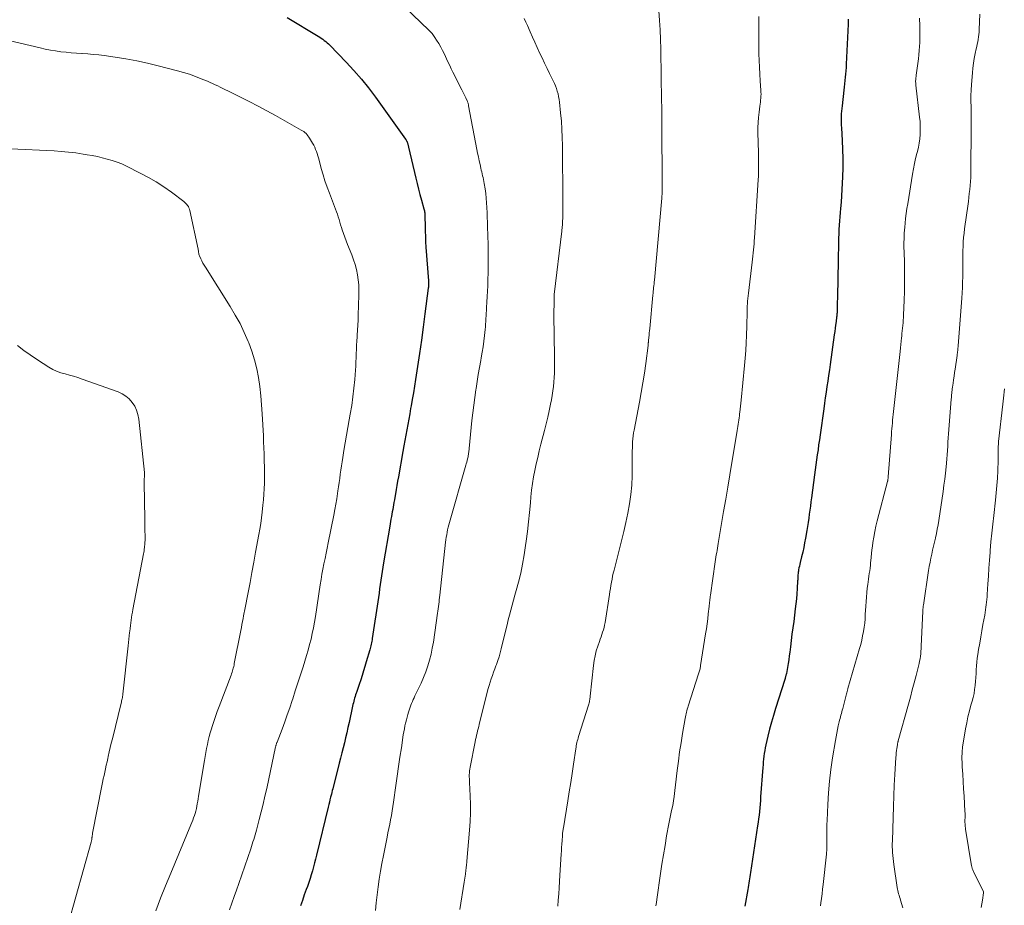
# Model space of a CAD drawing. Units: feet. Extents: x 1950000 to 1955029, y 505000 to 510001.
# Drawn here: x 1951990 to 1952161, y 505609 to 505762 of the extents above; entities that cross this region are included whole.
import ezdxf

# ---------------------------------------------------------------- set-up
doc = ezdxf.new("R2010")
doc.units = ezdxf.units.FT
doc.header["$LTSCALE"] = 100
doc.header["$MEASUREMENT"] = 0
doc.layers.add('CONTOUR INDEX', color=32, linetype='Continuous', lineweight=25)
doc.layers.add('CONTOUR INTERMEDIATE', color=40, linetype='Continuous', lineweight=15)

msp = doc.modelspace()

# ---------------------------------------------------------------- linework, layer by layer
at = {"layer": 'CONTOUR INDEX', "flags": 128}
for points, elevation in [([(1952036.57, 505762.41), (1952041.92, 505759.19), (1952042.2, 505759.02), (1952042.47, 505758.84), (1952042.73, 505758.66), (1952042.99, 505758.46), (1952043.25, 505758.26), (1952043.49, 505758.05), (1952043.73, 505757.83), (1952043.96, 505757.6), (1952046.79, 505754.68), (1952048.13, 505753.24), (1952049.42, 505751.76), (1952050.65, 505750.23), (1952051.83, 505748.66), (1952057.06, 505741.37), (1952057.1, 505741.31), (1952057.14, 505741.25), (1952057.18, 505741.19), (1952057.22, 505741.12), (1952057.25, 505741.06), (1952057.28, 505740.99), (1952057.31, 505740.92), (1952057.34, 505740.85), (1952057.34, 505740.84), (1952057.37, 505740.76), (1952057.4, 505740.68), (1952057.42, 505740.6), (1952057.45, 505740.52), (1952057.46, 505740.46), (1952057.49, 505740.34), (1952057.52, 505740.23), (1952057.55, 505740.12), (1952057.57, 505740.01), (1952058.81, 505734.64), (1952059.03, 505733.69), (1952059.27, 505732.74), (1952059.52, 505731.8), (1952059.78, 505730.86), (1952060.22, 505729.32), (1952060.26, 505729.15), (1952060.3, 505728.98), (1952060.33, 505728.81), (1952060.36, 505728.63), (1952060.38, 505728.46), (1952060.39, 505728.29), (1952060.4, 505728.11), (1952060.41, 505727.94), (1952060.42, 505726.43), (1952060.44, 505725.5), (1952060.47, 505724.57), (1952060.52, 505723.64), (1952060.58, 505722.71), (1952061, 505716.91), (1952061.01, 505716.77), (1952061.02, 505716.63), (1952061.02, 505716.49), (1952061.02, 505716.35), (1952061.02, 505716.29), (1952061.01, 505716.12), (1952061, 505715.95), (1952060.99, 505715.79), (1952060.97, 505715.62), (1952060.4, 505711.17), (1952060.1, 505708.89), (1952059.79, 505706.62), (1952059.46, 505704.35), (1952059.12, 505702.08), (1952058.77, 505699.82), (1952058.59, 505698.68), (1952058.4, 505697.54), (1952058.21, 505696.4), (1952058, 505695.27), (1952057.93, 505694.85), (1952057.76, 505693.92), (1952057.59, 505693), (1952057.42, 505692.07), (1952057.25, 505691.14), (1952057.08, 505690.21), (1952056.92, 505689.28), (1952056.75, 505688.35), (1952056.58, 505687.42), (1952055.81, 505683.01), (1952055.68, 505682.28), (1952055.55, 505681.55), (1952055.42, 505680.81), (1952055.3, 505680.08), (1952055.19, 505679.45), (1952055.12, 505679.03), (1952055.05, 505678.61), (1952054.98, 505678.2), (1952054.9, 505677.78), (1952054.83, 505677.36), (1952054.75, 505676.95), (1952054.68, 505676.54), (1952054.6, 505676.14), (1952054.53, 505675.73), (1952054.45, 505675.32), (1952054.38, 505674.91), (1952054.31, 505674.5), (1952053.26, 505668.14), (1952053.14, 505667.4), (1952053.02, 505666.65), (1952052.9, 505665.91), (1952052.79, 505665.17), (1952052.68, 505664.42), (1952052.57, 505663.68), (1952052.46, 505662.94), (1952052.35, 505662.19), (1952051.29, 505655.09), (1952051.25, 505654.84), (1952051.21, 505654.59), (1952051.16, 505654.34), (1952051.12, 505654.09), (1952051.06, 505653.84), (1952051, 505653.6), (1952050.94, 505653.35), (1952050.87, 505653.11), (1952050.26, 505651.02), (1952050.03, 505650.24), (1952049.8, 505649.48), (1952049.55, 505648.71), (1952049.29, 505647.95), (1952049.01, 505647.1), (1952048.89, 505646.76), (1952048.77, 505646.42), (1952048.66, 505646.08), (1952048.54, 505645.74), (1952048.5, 505645.61), (1952048.41, 505645.34), (1952048.32, 505645.06), (1952048.24, 505644.78), (1952048.16, 505644.51), (1952048.09, 505644.23), (1952048.02, 505643.95), (1952047.95, 505643.67), (1952047.89, 505643.38), (1952047.28, 505640.56), (1952047.09, 505639.68), (1952046.89, 505638.8), (1952046.68, 505637.92), (1952046.47, 505637.04), (1952046.25, 505636.17), (1952046.03, 505635.29), (1952045.81, 505634.41), (1952045.59, 505633.54), (1952044.46, 505629.1), (1952044.38, 505628.78), (1952044.3, 505628.47), (1952044.22, 505628.16), (1952044.15, 505627.85), (1952044.09, 505627.63), (1952043.98, 505627.21), (1952043.88, 505626.78), (1952043.77, 505626.36), (1952043.67, 505625.94), (1952041.64, 505617.64), (1952041.47, 505616.96), (1952041.3, 505616.28), (1952041.12, 505615.6), (1952040.94, 505614.92), (1952040.75, 505614.24), (1952040.54, 505613.57), (1952040.32, 505612.9), (1952040.08, 505612.24), (1952039.88, 505611.69), (1952039.54, 505610.76), (1952039.2, 505609.82), (1952038.86, 505608.88)], 980), ([(1952133.63, 505762.11), (1952133.63, 505761.97), (1952133.62, 505761.83), (1952133.62, 505761.76), (1952133.61, 505761.69), (1952133.61, 505761.62), (1952133.61, 505761.55), (1952133.61, 505761.48), (1952133.6, 505761.41), (1952133.6, 505761.33), (1952133.6, 505761.26), (1952133.27, 505754.32), (1952133.24, 505753.76), (1952133.2, 505753.2), (1952133.16, 505752.64), (1952133.11, 505752.07), (1952133.05, 505751.51), (1952132.99, 505750.95), (1952132.92, 505750.39), (1952132.86, 505749.83), (1952132.54, 505747.17), (1952132.49, 505746.69), (1952132.45, 505746.22), (1952132.42, 505745.74), (1952132.41, 505745.26), (1952132.4, 505744.78), (1952132.41, 505744.3), (1952132.42, 505743.82), (1952132.44, 505743.34), (1952132.56, 505741.16), (1952132.63, 505739.59), (1952132.67, 505738.02), (1952132.66, 505736.45), (1952132.62, 505734.88), (1952132.58, 505733.78), (1952132.53, 505732.69), (1952132.47, 505731.6), (1952132.39, 505730.51), (1952132.29, 505729.42), (1952132.22, 505728.72), (1952132.16, 505727.98), (1952132.1, 505727.24), (1952132.05, 505726.5), (1952132.01, 505725.76), (1952131.98, 505725.02), (1952131.95, 505724.27), (1952131.93, 505723.53), (1952131.92, 505722.79), (1952131.89, 505721.14), (1952131.86, 505719.58), (1952131.83, 505718.02), (1952131.8, 505716.47), (1952131.77, 505714.91), (1952131.71, 505712.2), (1952131.71, 505712), (1952131.7, 505711.8), (1952131.69, 505711.6), (1952131.68, 505711.39), (1952131.66, 505711.19), (1952131.64, 505710.99), (1952131.62, 505710.79), (1952131.6, 505710.59), (1952131.51, 505709.84), (1952131.44, 505709.26), (1952131.37, 505708.69), (1952131.29, 505708.12), (1952131.21, 505707.54), (1952130.49, 505702.46), (1952130.36, 505701.5), (1952130.22, 505700.54), (1952130.07, 505699.57), (1952129.93, 505698.61), (1952129.79, 505697.65), (1952129.65, 505696.69), (1952129.51, 505695.73), (1952129.37, 505694.76), (1952128.74, 505690.28), (1952128.62, 505689.42), (1952128.5, 505688.55), (1952128.39, 505687.69), (1952128.27, 505686.83), (1952128.15, 505685.97), (1952128.04, 505685.11), (1952127.92, 505684.24), (1952127.8, 505683.38), (1952127.26, 505679.38), (1952127.17, 505678.68), (1952127.07, 505677.97), (1952126.98, 505677.26), (1952126.88, 505676.55), (1952126.79, 505675.85), (1952126.68, 505675.14), (1952126.57, 505674.44), (1952126.45, 505673.73), (1952126.23, 505672.42), (1952126.08, 505671.61), (1952125.92, 505670.8), (1952125.74, 505669.99), (1952125.55, 505669.19), (1952125.31, 505668.22), (1952125.24, 505667.9), (1952125.16, 505667.58), (1952125.1, 505667.27), (1952125.04, 505666.95), (1952125, 505666.73), (1952124.97, 505666.52), (1952124.94, 505666.31), (1952124.92, 505666.1), (1952124.91, 505665.88), (1952124.9, 505665.67), (1952124.89, 505665.46), (1952124.88, 505665.24), (1952124.87, 505665.03), (1952124.79, 505663.7), (1952124.72, 505662.82), (1952124.65, 505661.95), (1952124.56, 505661.07), (1952124.45, 505660.2), (1952124.18, 505658.04), (1952124.03, 505656.94), (1952123.89, 505655.83), (1952123.75, 505654.73), (1952123.62, 505653.62), (1952123.51, 505652.74), (1952123.42, 505652.07), (1952123.33, 505651.41), (1952123.22, 505650.74), (1952123.1, 505650.08), (1952122.91, 505649.01), (1952122.88, 505648.88), (1952122.85, 505648.76), (1952122.82, 505648.63), (1952122.79, 505648.51), (1952122.75, 505648.39), (1952122.71, 505648.26), (1952122.68, 505648.14), (1952122.64, 505648.02), (1952121.03, 505642.99), (1952120.67, 505641.79), (1952120.32, 505640.59), (1952120.01, 505639.38), (1952119.71, 505638.17), (1952119.38, 505636.7), (1952119.27, 505636.21), (1952119.18, 505635.72), (1952119.1, 505635.23), (1952119.03, 505634.74), (1952118.97, 505634.24), (1952118.92, 505633.75), (1952118.88, 505633.25), (1952118.84, 505632.76), (1952118.47, 505627.69), (1952118.42, 505627.06), (1952118.37, 505626.43), (1952118.31, 505625.81), (1952118.25, 505625.18), (1952118.19, 505624.55), (1952118.12, 505623.93), (1952118.04, 505623.31), (1952117.95, 505622.68), (1952116.72, 505614.63), (1952116.66, 505614.27), (1952116.61, 505613.9), (1952116.55, 505613.53), (1952116.49, 505613.17), (1952116.43, 505612.8), (1952116.37, 505612.43), (1952116.3, 505612.07), (1952116.24, 505611.7), (1952115.73, 505608.81)], 960)]:
    msp.add_lwpolyline(points, dxfattribs=dict(at, elevation=elevation))
at = {"layer": 'CONTOUR INTERMEDIATE', "flags": 128}
for points, elevation in [([(1952055.57, 505765.52), (1952061.08, 505760.21), (1952061.36, 505759.92), (1952061.63, 505759.62), (1952061.87, 505759.31), (1952062.1, 505758.98), (1952062.42, 505758.49), (1952062.79, 505757.9), (1952063.14, 505757.3), (1952063.46, 505756.68), (1952063.77, 505756.05), (1952064.14, 505755.24), (1952064.41, 505754.66), (1952064.68, 505754.09), (1952064.96, 505753.51), (1952065.25, 505752.94), (1952066.78, 505749.9), (1952066.95, 505749.55), (1952067.12, 505749.2), (1952067.29, 505748.86), (1952067.46, 505748.51), (1952067.69, 505748.01), (1952067.74, 505747.91), (1952067.78, 505747.81), (1952067.82, 505747.71), (1952067.86, 505747.6), (1952067.89, 505747.49), (1952067.91, 505747.39), (1952067.94, 505747.28), (1952067.96, 505747.17), (1952069.39, 505739.59), (1952069.52, 505738.94), (1952069.65, 505738.3), (1952069.79, 505737.65), (1952069.93, 505737), (1952070.07, 505736.38), (1952070.14, 505736.05), (1952070.22, 505735.72), (1952070.3, 505735.39), (1952070.38, 505735.06), (1952070.46, 505734.73), (1952070.53, 505734.4), (1952070.59, 505734.07), (1952070.65, 505733.74), (1952070.8, 505732.8), (1952070.91, 505731.99), (1952071.01, 505731.19), (1952071.07, 505730.38), (1952071.12, 505729.57), (1952071.12, 505729.53), (1952071.16, 505728.7), (1952071.19, 505727.87), (1952071.21, 505727.04), (1952071.24, 505726.21), (1952071.28, 505724.71), (1952071.31, 505723.13), (1952071.33, 505721.55), (1952071.33, 505719.97), (1952071.31, 505718.38), (1952071.29, 505717.01), (1952071.27, 505716.06), (1952071.24, 505715.11), (1952071.19, 505714.16), (1952071.13, 505713.21), (1952071.07, 505712.26), (1952071.04, 505711.78), (1952071.01, 505711.31), (1952070.98, 505710.83), (1952070.95, 505710.36), (1952070.92, 505709.88), (1952070.89, 505709.41), (1952070.85, 505708.93), (1952070.81, 505708.46), (1952070.7, 505707.45), (1952070.59, 505706.48), (1952070.46, 505705.5), (1952070.31, 505704.54), (1952070.14, 505703.57), (1952070.05, 505703.1), (1952069.83, 505701.9), (1952069.62, 505700.7), (1952069.43, 505699.5), (1952069.24, 505698.29), (1952069.2, 505698.05), (1952069.02, 505696.72), (1952068.84, 505695.39), (1952068.68, 505694.06), (1952068.54, 505692.73), (1952068.05, 505687.91), (1952068.03, 505687.71), (1952068, 505687.5), (1952067.98, 505687.3), (1952067.95, 505687.09), (1952067.92, 505686.89), (1952067.89, 505686.68), (1952067.85, 505686.48), (1952067.81, 505686.28), (1952067.77, 505686.12), (1952067.7, 505685.84), (1952067.64, 505685.56), (1952067.56, 505685.28), (1952067.48, 505685.01), (1952064.65, 505675.15), (1952064.53, 505674.72), (1952064.43, 505674.3), (1952064.33, 505673.87), (1952064.24, 505673.44), (1952064.16, 505673.01), (1952064.09, 505672.58), (1952064.03, 505672.14), (1952063.97, 505671.71), (1952062.97, 505662.56), (1952062.92, 505662.17), (1952062.88, 505661.78), (1952062.84, 505661.39), (1952062.79, 505660.99), (1952062.75, 505660.6), (1952062.7, 505660.21), (1952062.65, 505659.82), (1952062.59, 505659.43), (1952061.86, 505654.47), (1952061.68, 505653.42), (1952061.46, 505652.39), (1952061.19, 505651.36), (1952060.89, 505650.35), (1952060.54, 505649.34), (1952060.17, 505648.36), (1952059.75, 505647.38), (1952059.3, 505646.43), (1952058.67, 505645.16), (1952058.52, 505644.84), (1952058.37, 505644.52), (1952058.23, 505644.19), (1952058.09, 505643.87), (1952057.96, 505643.54), (1952057.84, 505643.21), (1952057.73, 505642.87), (1952057.62, 505642.53), (1952057.57, 505642.35), (1952057.44, 505641.92), (1952057.32, 505641.48), (1952057.21, 505641.05), (1952057.1, 505640.61), (1952057.06, 505640.47), (1952056.95, 505639.96), (1952056.84, 505639.45), (1952056.74, 505638.94), (1952056.66, 505638.43), (1952056.32, 505636.19), (1952056.08, 505634.56), (1952055.83, 505632.93), (1952055.6, 505631.29), (1952055.36, 505629.66), (1952054.96, 505626.8), (1952054.85, 505626.04), (1952054.73, 505625.28), (1952054.59, 505624.51), (1952054.45, 505623.75), (1952054.31, 505622.99), (1952054.16, 505622.23), (1952054.01, 505621.48), (1952053.86, 505620.72), (1952053.21, 505617.56), (1952052.95, 505616.21), (1952052.71, 505614.86), (1952052.5, 505613.51), (1952052.3, 505612.15), (1952052.13, 505610.79), (1952051.97, 505609.42), (1952051.84, 505608.06)], 976), ([(1952100.84, 505763.54), (1952100.98, 505761.9), (1952101.08, 505760.26), (1952101.14, 505758.62), (1952101.18, 505756.98), (1952101.22, 505755.33), (1952101.25, 505753.69), (1952101.27, 505752.05), (1952101.33, 505748.36), (1952101.34, 505747.77), (1952101.35, 505747.19), (1952101.36, 505746.61), (1952101.37, 505746.03), (1952101.37, 505745.45), (1952101.38, 505744.87), (1952101.38, 505744.29), (1952101.39, 505743.7), (1952101.46, 505733.84), (1952101.46, 505733.51), (1952101.45, 505733.18), (1952101.45, 505732.85), (1952101.44, 505732.52), (1952101.42, 505732.19), (1952101.41, 505731.86), (1952101.38, 505731.53), (1952101.36, 505731.2), (1952100.08, 505717.03), (1952100.06, 505716.7), (1952100.03, 505716.38), (1952100, 505716.06), (1952099.96, 505715.73), (1952099.93, 505715.41), (1952099.9, 505715.09), (1952099.87, 505714.76), (1952099.84, 505714.44), (1952099.28, 505708.64), (1952099.25, 505708.26), (1952099.21, 505707.88), (1952099.17, 505707.5), (1952099.13, 505707.12), (1952099.08, 505706.57), (1952099.07, 505706.47), (1952099.06, 505706.36), (1952099.05, 505706.26), (1952099.04, 505706.16), (1952099.03, 505706.05), (1952099.02, 505705.95), (1952099.01, 505705.85), (1952099, 505705.74), (1952098.6, 505702.59), (1952098.36, 505700.92), (1952098.11, 505699.25), (1952097.83, 505697.58), (1952097.52, 505695.92), (1952096.59, 505691.11), (1952096.5, 505690.6), (1952096.43, 505690.09), (1952096.37, 505689.57), (1952096.33, 505689.05), (1952096.3, 505688.53), (1952096.28, 505688.01), (1952096.26, 505687.49), (1952096.26, 505686.97), (1952096.23, 505683.22), (1952096.16, 505681.59), (1952096.03, 505679.97), (1952095.8, 505678.35), (1952095.51, 505676.74), (1952095.15, 505675.14), (1952094.78, 505673.55), (1952094.4, 505671.95), (1952094, 505670.36), (1952093.11, 505666.89), (1952092.98, 505666.37), (1952092.87, 505665.85), (1952092.76, 505665.32), (1952092.67, 505664.79), (1952092.58, 505664.26), (1952092.49, 505663.74), (1952092.41, 505663.21), (1952092.32, 505662.68), (1952091.56, 505657.82), (1952091.48, 505657.4), (1952091.39, 505656.98), (1952091.27, 505656.57), (1952091.14, 505656.17), (1952091, 505655.77), (1952090.86, 505655.37), (1952090.71, 505654.96), (1952090.58, 505654.56), (1952090.29, 505653.74), (1952090.04, 505652.93), (1952089.83, 505652.1), (1952089.68, 505651.26), (1952089.56, 505650.42), (1952089, 505645.09), (1952088.97, 505644.9), (1952088.95, 505644.71), (1952088.92, 505644.51), (1952088.88, 505644.32), (1952088.84, 505644.13), (1952088.8, 505643.94), (1952088.75, 505643.75), (1952088.69, 505643.57), (1952086.97, 505638.14), (1952086.89, 505637.87), (1952086.82, 505637.61), (1952086.75, 505637.34), (1952086.69, 505637.08), (1952086.63, 505636.81), (1952086.58, 505636.54), (1952086.54, 505636.27), (1952086.49, 505635.99), (1952086.1, 505633.35), (1952085.86, 505631.76), (1952085.61, 505630.17), (1952085.36, 505628.58), (1952085.1, 505627), (1952084.34, 505622.37), (1952084.31, 505622.2), (1952084.29, 505622.03), (1952084.26, 505621.86), (1952084.24, 505621.68), (1952084.22, 505621.51), (1952084.21, 505621.34), (1952084.19, 505621.17), (1952084.18, 505620.99), (1952084.12, 505620.16), (1952084.08, 505619.56), (1952084.05, 505618.97), (1952084.01, 505618.38), (1952083.98, 505617.79), (1952083.76, 505614.15), (1952083.7, 505613.08), (1952083.63, 505612.01), (1952083.55, 505610.94), (1952083.47, 505609.87), (1952083.37, 505608.81)], 968), ([(1952156.39, 505762.97), (1952156.28, 505760.31), (1952156.25, 505759.89), (1952156.22, 505759.46), (1952156.16, 505759.05), (1952156.09, 505758.63), (1952156.02, 505758.21), (1952155.94, 505757.79), (1952155.85, 505757.38), (1952155.76, 505756.97), (1952155.58, 505756.16), (1952155.42, 505755.34), (1952155.28, 505754.51), (1952155.17, 505753.68), (1952155.09, 505752.85), (1952154.95, 505750.84), (1952154.89, 505749.87), (1952154.85, 505748.9), (1952154.85, 505747.93), (1952154.86, 505746.97), (1952154.88, 505746), (1952154.89, 505745.03), (1952154.9, 505744.06), (1952154.89, 505743.09), (1952154.84, 505736.11), (1952154.82, 505735.42), (1952154.8, 505734.73), (1952154.76, 505734.04), (1952154.7, 505733.35), (1952154.64, 505732.66), (1952154.56, 505731.97), (1952154.48, 505731.28), (1952154.39, 505730.59), (1952153.94, 505727.43), (1952153.84, 505726.67), (1952153.74, 505725.91), (1952153.66, 505725.15), (1952153.58, 505724.39), (1952153.52, 505723.63), (1952153.47, 505722.86), (1952153.45, 505722.1), (1952153.44, 505721.33), (1952153.44, 505721.15), (1952153.44, 505720.3), (1952153.44, 505719.44), (1952153.43, 505718.58), (1952153.42, 505717.73), (1952153.41, 505717.59), (1952153.39, 505716.66), (1952153.36, 505715.74), (1952153.31, 505714.81), (1952153.24, 505713.89), (1952152.62, 505705.67), (1952152.61, 505705.47), (1952152.59, 505705.26), (1952152.57, 505705.05), (1952152.55, 505704.84), (1952152.52, 505704.63), (1952152.5, 505704.43), (1952152.47, 505704.22), (1952152.44, 505704.01), (1952152.11, 505701.64), (1952152.02, 505701.03), (1952151.94, 505700.42), (1952151.85, 505699.81), (1952151.76, 505699.2), (1952151.66, 505698.49), (1952151.62, 505698.23), (1952151.59, 505697.98), (1952151.56, 505697.73), (1952151.53, 505697.47), (1952151.5, 505697.22), (1952151.47, 505696.96), (1952151.45, 505696.71), (1952151.43, 505696.45), (1952151.02, 505691.18), (1952150.97, 505690.46), (1952150.92, 505689.74), (1952150.87, 505689.02), (1952150.83, 505688.3), (1952150.79, 505687.57), (1952150.74, 505686.85), (1952150.68, 505686.13), (1952150.62, 505685.41), (1952150.55, 505684.73), (1952150.44, 505683.67), (1952150.32, 505682.61), (1952150.18, 505681.56), (1952150.03, 505680.5), (1952149.27, 505675.45), (1952149.15, 505674.71), (1952149.02, 505673.97), (1952148.87, 505673.23), (1952148.71, 505672.5), (1952148.7, 505672.43), (1952148.54, 505671.73), (1952148.38, 505671.04), (1952148.22, 505670.34), (1952148.05, 505669.65), (1952147.9, 505668.95), (1952147.76, 505668.25), (1952147.63, 505667.55), (1952147.51, 505666.84), (1952146.61, 505660.84), (1952146.59, 505660.72), (1952146.57, 505660.59), (1952146.56, 505660.46), (1952146.55, 505660.33), (1952146.54, 505660.2), (1952146.53, 505660.07), (1952146.52, 505659.94), (1952146.51, 505659.81), (1952146.26, 505653.73), (1952146.23, 505653.3), (1952146.2, 505652.87), (1952146.16, 505652.43), (1952146.11, 505652), (1952146.05, 505651.58), (1952145.97, 505651.15), (1952145.88, 505650.73), (1952145.78, 505650.31), (1952145.35, 505648.66), (1952145.02, 505647.42), (1952144.69, 505646.18), (1952144.36, 505644.94), (1952144.02, 505643.71), (1952142.26, 505637.38), (1952142.24, 505637.29), (1952142.21, 505637.21), (1952142.19, 505637.12), (1952142.17, 505637.04), (1952142.15, 505636.95), (1952142.14, 505636.87), (1952142.12, 505636.78), (1952142.11, 505636.7), (1952142.02, 505636.09), (1952141.97, 505635.71), (1952141.93, 505635.32), (1952141.89, 505634.93), (1952141.86, 505634.54), (1952141.69, 505631.6), (1952141.59, 505629.74), (1952141.5, 505627.88), (1952141.43, 505626.02), (1952141.37, 505624.15), (1952141.25, 505620.12), (1952141.24, 505619.61), (1952141.24, 505619.1), (1952141.26, 505618.58), (1952141.28, 505618.07), (1952141.31, 505617.56), (1952141.36, 505617.05), (1952141.42, 505616.54), (1952141.49, 505616.03), (1952142.08, 505612.05), (1952142.13, 505611.77), (1952142.19, 505611.5), (1952142.25, 505611.23), (1952142.33, 505610.96), (1952142.42, 505610.69), (1952142.5, 505610.42), (1952142.58, 505610.15), (1952142.66, 505609.88), (1952143.06, 505608.53)], 952), ([(1952077.59, 505762.26), (1952077.87, 505761.63), (1952078.15, 505761), (1952078.59, 505759.95), (1952078.99, 505759.03), (1952079.39, 505758.12), (1952079.81, 505757.21), (1952080.23, 505756.31), (1952080.66, 505755.41), (1952081.09, 505754.51), (1952081.53, 505753.61), (1952081.97, 505752.72), (1952082.59, 505751.47), (1952082.79, 505751.03), (1952082.98, 505750.58), (1952083.15, 505750.13), (1952083.29, 505749.67), (1952083.42, 505749.2), (1952083.52, 505748.73), (1952083.61, 505748.25), (1952083.67, 505747.77), (1952083.87, 505745.92), (1952084, 505744.52), (1952084.1, 505743.11), (1952084.16, 505741.69), (1952084.19, 505740.28), (1952084.28, 505730.51), (1952084.28, 505729.93), (1952084.28, 505729.36), (1952084.27, 505728.78), (1952084.25, 505728.2), (1952084.23, 505727.59), (1952084.22, 505727.32), (1952084.21, 505727.05), (1952084.19, 505726.79), (1952084.17, 505726.52), (1952084.15, 505726.25), (1952084.12, 505725.99), (1952084.1, 505725.72), (1952084.07, 505725.46), (1952082.78, 505714.54), (1952082.78, 505714.48), (1952082.77, 505714.43), (1952082.77, 505714.37), (1952082.76, 505714.32), (1952082.76, 505714.26), (1952082.76, 505714.21), (1952082.75, 505714.15), (1952082.75, 505714.09), (1952082.73, 505712.98), (1952082.73, 505712.45), (1952082.72, 505711.93), (1952082.72, 505711.4), (1952082.71, 505710.88), (1952082.71, 505710.15), (1952082.71, 505709.99), (1952082.71, 505709.83), (1952082.72, 505709.67), (1952082.72, 505709.51), (1952082.72, 505709.45), (1952082.72, 505709.26), (1952082.73, 505709.06), (1952082.73, 505708.87), (1952082.73, 505708.68), (1952082.82, 505702.5), (1952082.82, 505701.73), (1952082.8, 505700.95), (1952082.77, 505700.18), (1952082.71, 505699.41), (1952082.63, 505698.64), (1952082.54, 505697.87), (1952082.42, 505697.1), (1952082.28, 505696.34), (1952082.13, 505695.58), (1952081.89, 505694.44), (1952081.64, 505693.31), (1952081.37, 505692.18), (1952081.09, 505691.05), (1952080.46, 505688.64), (1952080.18, 505687.52), (1952079.91, 505686.39), (1952079.65, 505685.27), (1952079.41, 505684.13), (1952079.2, 505683), (1952079.01, 505681.86), (1952078.86, 505680.71), (1952078.73, 505679.56), (1952078.64, 505678.54), (1952078.48, 505676.88), (1952078.31, 505675.22), (1952078.12, 505673.56), (1952077.91, 505671.9), (1952077.82, 505671.13), (1952077.58, 505669.54), (1952077.3, 505667.95), (1952076.96, 505666.37), (1952076.57, 505664.81), (1952076.2, 505663.4), (1952075.97, 505662.54), (1952075.74, 505661.69), (1952075.51, 505660.84), (1952075.28, 505659.98), (1952075.05, 505659.13), (1952074.82, 505658.28), (1952074.61, 505657.42), (1952074.4, 505656.56), (1952073.6, 505653.28), (1952073.42, 505652.6), (1952073.22, 505651.92), (1952073, 505651.25), (1952072.76, 505650.58), (1952072.69, 505650.38), (1952072.48, 505649.82), (1952072.27, 505649.26), (1952072.07, 505648.69), (1952071.87, 505648.13), (1952071.68, 505647.56), (1952071.5, 505646.98), (1952071.34, 505646.41), (1952071.19, 505645.82), (1952069.8, 505640.24), (1952069.7, 505639.87), (1952069.61, 505639.49), (1952069.52, 505639.12), (1952069.42, 505638.74), (1952069.33, 505638.36), (1952069.24, 505637.99), (1952069.16, 505637.61), (1952069.08, 505637.23), (1952068.22, 505632.85), (1952068.16, 505632.52), (1952068.12, 505632.19), (1952068.09, 505631.86), (1952068.08, 505631.52), (1952068.08, 505631.19), (1952068.09, 505630.85), (1952068.1, 505630.52), (1952068.11, 505630.18), (1952068.22, 505627.89), (1952068.26, 505626.41), (1952068.26, 505624.93), (1952068.2, 505623.46), (1952068.1, 505621.98), (1952067.64, 505616.57), (1952067.62, 505616.32), (1952067.6, 505616.07), (1952067.57, 505615.82), (1952067.55, 505615.57), (1952067.52, 505615.32), (1952067.49, 505615.08), (1952067.47, 505614.83), (1952067.44, 505614.58), (1952067.41, 505614.36), (1952067.37, 505614), (1952067.32, 505613.65), (1952067.27, 505613.29), (1952067.21, 505612.94), (1952066.43, 505608.24)], 972), ([(1952118.13, 505762.58), (1952118.16, 505761.45), (1952118.16, 505760.31), (1952118.16, 505759.18), (1952118.17, 505758.04), (1952118.17, 505756.91), (1952118.18, 505756.13), (1952118.2, 505754.96), (1952118.24, 505753.8), (1952118.3, 505752.63), (1952118.38, 505751.47), (1952118.5, 505749.82), (1952118.52, 505749.48), (1952118.53, 505749.14), (1952118.52, 505748.8), (1952118.49, 505748.46), (1952118.46, 505748.12), (1952118.43, 505747.78), (1952118.39, 505747.44), (1952118.34, 505747.1), (1952118.2, 505746.02), (1952118.1, 505745.15), (1952118.03, 505744.27), (1952118, 505743.38), (1952118, 505742.5), (1952118.08, 505739.08), (1952118.09, 505738.49), (1952118.1, 505737.91), (1952118.11, 505737.32), (1952118.12, 505736.73), (1952118.12, 505736.14), (1952118.11, 505735.56), (1952118.09, 505734.97), (1952118.05, 505734.38), (1952117.4, 505724.32), (1952117.37, 505723.8), (1952117.33, 505723.27), (1952117.28, 505722.75), (1952117.23, 505722.23), (1952117.18, 505721.71), (1952117.12, 505721.18), (1952117.06, 505720.66), (1952117, 505720.14), (1952116.34, 505714.79), (1952116.29, 505714.33), (1952116.24, 505713.87), (1952116.2, 505713.41), (1952116.17, 505712.95), (1952116.14, 505712.49), (1952116.12, 505712.03), (1952116.11, 505711.57), (1952116.11, 505711.11), (1952116.11, 505711.06), (1952116.11, 505710.57), (1952116.1, 505710.08), (1952116.09, 505709.59), (1952116.08, 505709.1), (1952116.02, 505707.46), (1952115.96, 505706.16), (1952115.89, 505704.85), (1952115.79, 505703.55), (1952115.67, 505702.24), (1952115.08, 505696.25), (1952115.02, 505695.74), (1952114.97, 505695.23), (1952114.92, 505694.72), (1952114.86, 505694.21), (1952114.83, 505693.93), (1952114.79, 505693.56), (1952114.74, 505693.2), (1952114.7, 505692.83), (1952114.65, 505692.47), (1952114.6, 505692.1), (1952114.54, 505691.74), (1952114.49, 505691.38), (1952114.43, 505691.02), (1952113.13, 505683.36), (1952112.77, 505681.26), (1952112.42, 505679.15), (1952112.06, 505677.04), (1952111.71, 505674.93), (1952111.14, 505671.5), (1952111.07, 505671.1), (1952111, 505670.71), (1952110.94, 505670.31), (1952110.87, 505669.92), (1952110.8, 505669.52), (1952110.74, 505669.12), (1952110.67, 505668.73), (1952110.61, 505668.33), (1952109.77, 505662.58), (1952109.74, 505662.33), (1952109.71, 505662.08), (1952109.68, 505661.84), (1952109.65, 505661.59), (1952109.63, 505661.34), (1952109.6, 505661.09), (1952109.57, 505660.84), (1952109.55, 505660.59), (1952109.41, 505659.36), (1952109.31, 505658.49), (1952109.2, 505657.63), (1952109.08, 505656.77), (1952108.95, 505655.91), (1952108.08, 505650.39), (1952108.05, 505650.21), (1952108.02, 505650.03), (1952107.98, 505649.84), (1952107.93, 505649.66), (1952107.89, 505649.48), (1952107.84, 505649.31), (1952107.78, 505649.13), (1952107.73, 505648.95), (1952105.95, 505643.39), (1952105.86, 505643.13), (1952105.78, 505642.87), (1952105.71, 505642.6), (1952105.64, 505642.33), (1952105.57, 505642.07), (1952105.51, 505641.8), (1952105.46, 505641.53), (1952105.41, 505641.25), (1952104.96, 505638.64), (1952104.7, 505637.05), (1952104.45, 505635.47), (1952104.23, 505633.88), (1952104.03, 505632.29), (1952103.43, 505627.29), (1952103.41, 505627.15), (1952103.39, 505627.02), (1952103.37, 505626.89), (1952103.35, 505626.75), (1952103.33, 505626.62), (1952103.31, 505626.49), (1952103.28, 505626.35), (1952103.25, 505626.22), (1952103.06, 505625.33), (1952102.93, 505624.76), (1952102.81, 505624.18), (1952102.7, 505623.6), (1952102.59, 505623.02), (1952102.21, 505620.95), (1952101.93, 505619.33), (1952101.65, 505617.71), (1952101.4, 505616.08), (1952101.15, 505614.46), (1952100.51, 505609.99), (1952100.43, 505609.45), (1952100.34, 505608.9)], 964), ([(1952145.96, 505762.29), (1952145.99, 505760.94), (1952146, 505760.23), (1952146, 505759.52), (1952145.99, 505758.81), (1952145.98, 505758.1), (1952145.95, 505757.39), (1952145.9, 505756.68), (1952145.84, 505755.98), (1952145.75, 505755.27), (1952145.38, 505752.46), (1952145.37, 505752.36), (1952145.36, 505752.25), (1952145.34, 505752.15), (1952145.32, 505752.05), (1952145.31, 505751.94), (1952145.3, 505751.84), (1952145.29, 505751.74), (1952145.29, 505751.63), (1952145.28, 505751.47), (1952145.28, 505751.29), (1952145.29, 505751.1), (1952145.3, 505750.92), (1952145.32, 505750.73), (1952145.97, 505745.18), (1952146.04, 505744.44), (1952146.08, 505743.69), (1952146.08, 505742.94), (1952146.06, 505742.2), (1952145.99, 505741.45), (1952145.89, 505740.71), (1952145.75, 505739.98), (1952145.58, 505739.25), (1952145.49, 505738.93), (1952145.27, 505738.05), (1952145.06, 505737.16), (1952144.88, 505736.26), (1952144.73, 505735.36), (1952143.9, 505730.22), (1952143.77, 505729.37), (1952143.66, 505728.53), (1952143.55, 505727.68), (1952143.46, 505726.84), (1952143.39, 505726.16), (1952143.34, 505725.65), (1952143.31, 505725.14), (1952143.28, 505724.62), (1952143.27, 505724.11), (1952143.26, 505723.6), (1952143.26, 505723.08), (1952143.26, 505722.57), (1952143.27, 505722.05), (1952143.32, 505719.89), (1952143.34, 505718.29), (1952143.34, 505716.69), (1952143.32, 505715.09), (1952143.27, 505713.5), (1952143.18, 505711.01), (1952143.15, 505710.54), (1952143.13, 505710.08), (1952143.09, 505709.62), (1952143.05, 505709.16), (1952143.01, 505708.7), (1952142.96, 505708.23), (1952142.91, 505707.77), (1952142.86, 505707.31), (1952142.84, 505707.06), (1952142.77, 505706.47), (1952142.71, 505705.89), (1952142.64, 505705.3), (1952142.58, 505704.71), (1952141.46, 505694.31), (1952141.4, 505693.81), (1952141.35, 505693.32), (1952141.3, 505692.82), (1952141.25, 505692.32), (1952141.2, 505691.82), (1952141.16, 505691.32), (1952141.12, 505690.83), (1952141.08, 505690.33), (1952140.54, 505683.04), (1952140.53, 505682.97), (1952140.52, 505682.91), (1952140.52, 505682.84), (1952140.51, 505682.77), (1952140.5, 505682.71), (1952140.49, 505682.64), (1952140.48, 505682.58), (1952140.47, 505682.51), (1952140.45, 505682.42), (1952140.44, 505682.35), (1952140.42, 505682.28), (1952140.4, 505682.21), (1952138.63, 505675.41), (1952138.41, 505674.48), (1952138.2, 505673.55), (1952138.03, 505672.62), (1952137.88, 505671.67), (1952137.79, 505671.04), (1952137.7, 505670.41), (1952137.63, 505669.78), (1952137.56, 505669.15), (1952137.51, 505668.52), (1952137.48, 505668.21), (1952137.44, 505667.73), (1952137.39, 505667.26), (1952137.33, 505666.78), (1952137.26, 505666.31), (1952137.18, 505665.84), (1952137.11, 505665.36), (1952137.05, 505664.89), (1952136.99, 505664.41), (1952136.91, 505663.8), (1952136.83, 505663.02), (1952136.75, 505662.24), (1952136.69, 505661.45), (1952136.64, 505660.67), (1952136.57, 505659.25), (1952136.52, 505658.5), (1952136.46, 505657.75), (1952136.36, 505657.01), (1952136.25, 505656.27), (1952136.11, 505655.53), (1952135.96, 505654.79), (1952135.78, 505654.06), (1952135.58, 505653.34), (1952133.57, 505646.45), (1952133.54, 505646.34), (1952133.51, 505646.23), (1952133.48, 505646.11), (1952133.44, 505646), (1952133.41, 505645.88), (1952133.38, 505645.77), (1952133.35, 505645.66), (1952133.32, 505645.54), (1952132.66, 505642.97), (1952132.58, 505642.68), (1952132.5, 505642.39), (1952132.43, 505642.1), (1952132.35, 505641.81), (1952132.28, 505641.52), (1952132.2, 505641.23), (1952132.13, 505640.94), (1952132.06, 505640.65), (1952131.9, 505639.98), (1952131.76, 505639.36), (1952131.63, 505638.73), (1952131.51, 505638.1), (1952131.4, 505637.47), (1952130.91, 505634.47), (1952130.62, 505632.45), (1952130.37, 505630.43), (1952130.2, 505628.4), (1952130.07, 505626.37), (1952129.95, 505623.6), (1952129.93, 505622.94), (1952129.92, 505622.29), (1952129.91, 505621.64), (1952129.92, 505620.99), (1952129.93, 505620.32), (1952129.93, 505620), (1952129.93, 505619.69), (1952129.92, 505619.37), (1952129.92, 505619.06), (1952129.9, 505618.74), (1952129.89, 505618.43), (1952129.86, 505618.11), (1952129.83, 505617.8), (1952129.26, 505612.58), (1952129.17, 505611.78), (1952129.08, 505610.97), (1952128.98, 505610.17), (1952128.87, 505609.37), (1952128.8, 505608.87)], 956), ([(1951983.2, 505759.66), (1951993.85, 505757.16), (1951994.73, 505756.96), (1951995.62, 505756.78), (1951996.52, 505756.63), (1951997.42, 505756.5), (1951998.32, 505756.39), (1951999.22, 505756.3), (1952000.12, 505756.23), (1952001.03, 505756.18), (1952001.12, 505756.17), (1952002.08, 505756.12), (1952003.03, 505756.04), (1952003.98, 505755.94), (1952004.92, 505755.82), (1952006.8, 505755.56), (1952008.68, 505755.27), (1952010.55, 505754.93), (1952012.41, 505754.52), (1952014.26, 505754.08), (1952017.62, 505753.2), (1952018.65, 505752.91), (1952019.68, 505752.59), (1952020.69, 505752.22), (1952021.69, 505751.83), (1952022.78, 505751.38), (1952023.23, 505751.19), (1952023.68, 505750.99), (1952024.12, 505750.78), (1952024.56, 505750.57), (1952025, 505750.35), (1952025.44, 505750.14), (1952025.88, 505749.92), (1952026.31, 505749.71), (1952028.5, 505748.64), (1952030.02, 505747.87), (1952031.54, 505747.1), (1952033.04, 505746.29), (1952034.54, 505745.47), (1952039.02, 505742.96), (1952039.24, 505742.82), (1952039.45, 505742.68), (1952039.65, 505742.51), (1952039.84, 505742.34), (1952040.01, 505742.15), (1952040.17, 505741.95), (1952040.32, 505741.74), (1952040.46, 505741.53), (1952040.97, 505740.67), (1952041.16, 505740.33), (1952041.33, 505739.98), (1952041.49, 505739.62), (1952041.63, 505739.26), (1952041.76, 505738.89), (1952041.88, 505738.52), (1952041.99, 505738.14), (1952042.09, 505737.76), (1952042.47, 505736.33), (1952042.78, 505735.24), (1952043.11, 505734.16), (1952043.48, 505733.1), (1952043.87, 505732.04), (1952044.77, 505729.72), (1952044.94, 505729.28), (1952045.1, 505728.84), (1952045.25, 505728.39), (1952045.39, 505727.94), (1952045.54, 505727.49), (1952045.68, 505727.03), (1952045.82, 505726.58), (1952045.96, 505726.13), (1952046.08, 505725.73), (1952046.3, 505725.08), (1952046.52, 505724.43), (1952046.76, 505723.79), (1952047.01, 505723.16), (1952047.74, 505721.38), (1952048.06, 505720.54), (1952048.33, 505719.7), (1952048.55, 505718.84), (1952048.73, 505717.96), (1952048.86, 505717.08), (1952048.95, 505716.2), (1952048.99, 505715.31), (1952048.99, 505714.42), (1952048.88, 505710.94), (1952048.85, 505710.08), (1952048.8, 505709.22), (1952048.75, 505708.35), (1952048.69, 505707.49), (1952048.66, 505707.21), (1952048.61, 505706.49), (1952048.57, 505705.77), (1952048.54, 505705.05), (1952048.52, 505704.32), (1952048.5, 505703.6), (1952048.47, 505702.88), (1952048.43, 505702.15), (1952048.38, 505701.43), (1952048.26, 505699.86), (1952048.12, 505698.35), (1952047.95, 505696.85), (1952047.73, 505695.36), (1952047.48, 505693.86), (1952047.29, 505692.85), (1952047.06, 505691.53), (1952046.83, 505690.21), (1952046.6, 505688.89), (1952046.38, 505687.57), (1952046.18, 505686.36), (1952046.07, 505685.64), (1952045.96, 505684.92), (1952045.85, 505684.2), (1952045.75, 505683.48), (1952045.66, 505682.76), (1952045.55, 505682.04), (1952045.45, 505681.32), (1952045.35, 505680.6), (1952045.28, 505680.16), (1952045.14, 505679.22), (1952044.98, 505678.29), (1952044.81, 505677.35), (1952044.63, 505676.42), (1952043.67, 505671.62), (1952043.49, 505670.71), (1952043.31, 505669.81), (1952043.12, 505668.9), (1952042.94, 505667.99), (1952042.76, 505667.09), (1952042.59, 505666.18), (1952042.43, 505665.27), (1952042.29, 505664.35), (1952041.46, 505658.87), (1952041.3, 505657.89), (1952041.12, 505656.92), (1952040.92, 505655.95), (1952040.7, 505654.98), (1952040.46, 505654.02), (1952040.21, 505653.07), (1952039.93, 505652.12), (1952039.64, 505651.17), (1952039.32, 505650.2), (1952038.87, 505648.81), (1952038.42, 505647.42), (1952037.98, 505646.03), (1952037.53, 505644.65), (1952037.44, 505644.37), (1952037.02, 505643.12), (1952036.59, 505641.89), (1952036.15, 505640.66), (1952035.69, 505639.43), (1952034.82, 505637.19), (1952034.78, 505637.08), (1952034.75, 505636.98), (1952034.71, 505636.88), (1952034.68, 505636.78), (1952034.65, 505636.67), (1952034.62, 505636.57), (1952034.59, 505636.46), (1952034.57, 505636.36), (1952033.03, 505629.15), (1952032.73, 505627.8), (1952032.42, 505626.47), (1952032.09, 505625.13), (1952031.74, 505623.8), (1952031.25, 505621.97), (1952031.13, 505621.56), (1952031.02, 505621.15), (1952030.9, 505620.74), (1952030.78, 505620.33), (1952030.65, 505619.92), (1952030.53, 505619.52), (1952030.39, 505619.11), (1952030.26, 505618.71), (1952028.2, 505612.75), (1952027.8, 505611.61), (1952027.4, 505610.47), (1952026.99, 505609.33), (1952026.59, 505608.2)], 984), ([(1951988.72, 505739.7), (1951996.25, 505739.35), (1951997.51, 505739.27), (1951998.77, 505739.15), (1952000.01, 505739), (1952001.26, 505738.81), (1952002, 505738.69), (1952002.87, 505738.53), (1952003.74, 505738.36), (1952004.6, 505738.16), (1952005.46, 505737.95), (1952006.31, 505737.71), (1952007.14, 505737.42), (1952007.96, 505737.09), (1952008.76, 505736.72), (1952011.16, 505735.52), (1952012.56, 505734.78), (1952013.93, 505733.98), (1952015.26, 505733.12), (1952016.55, 505732.2), (1952018.72, 505730.59), (1952018.9, 505730.44), (1952019.07, 505730.28), (1952019.22, 505730.11), (1952019.36, 505729.92), (1952019.48, 505729.72), (1952019.59, 505729.52), (1952019.66, 505729.3), (1952019.73, 505729.08), (1952021.16, 505722.39), (1952021.19, 505722.25), (1952021.22, 505722.1), (1952021.24, 505721.95), (1952021.26, 505721.8), (1952021.29, 505721.65), (1952021.32, 505721.51), (1952021.37, 505721.36), (1952021.42, 505721.22), (1952021.64, 505720.72), (1952021.82, 505720.34), (1952022.01, 505719.96), (1952022.21, 505719.59), (1952022.43, 505719.23), (1952026.73, 505712.44), (1952027.6, 505710.99), (1952028.42, 505709.5), (1952029.16, 505707.98), (1952029.84, 505706.43), (1952029.93, 505706.2), (1952030.48, 505704.72), (1952030.95, 505703.23), (1952031.32, 505701.71), (1952031.62, 505700.17), (1952031.84, 505698.61), (1952032.03, 505697.04), (1952032.16, 505695.47), (1952032.26, 505693.9), (1952032.45, 505690.12), (1952032.49, 505689.07), (1952032.54, 505688.02), (1952032.57, 505686.97), (1952032.61, 505685.92), (1952032.61, 505685.72), (1952032.64, 505684.77), (1952032.65, 505683.81), (1952032.65, 505682.86), (1952032.63, 505681.91), (1952032.6, 505680.96), (1952032.55, 505680.01), (1952032.48, 505679.06), (1952032.38, 505678.11), (1952032.25, 505676.94), (1952032.13, 505675.96), (1952031.99, 505674.98), (1952031.84, 505674), (1952031.67, 505673.03), (1952031.12, 505669.99), (1952030.8, 505668.25), (1952030.48, 505666.51), (1952030.15, 505664.77), (1952029.82, 505663.03), (1952029.25, 505660.11), (1952029.19, 505659.83), (1952029.14, 505659.56), (1952029.09, 505659.28), (1952029.04, 505659), (1952028.95, 505658.53), (1952028.85, 505658.01), (1952028.75, 505657.49), (1952028.65, 505656.98), (1952028.55, 505656.46), (1952027.43, 505650.73), (1952027.38, 505650.48), (1952027.32, 505650.23), (1952027.25, 505649.98), (1952027.19, 505649.73), (1952027.11, 505649.48), (1952027.03, 505649.24), (1952026.95, 505648.99), (1952026.86, 505648.75), (1952024.81, 505643.33), (1952024.49, 505642.47), (1952024.18, 505641.61), (1952023.89, 505640.74), (1952023.61, 505639.87), (1952023.48, 505639.47), (1952023.28, 505638.8), (1952023.09, 505638.12), (1952022.93, 505637.44), (1952022.77, 505636.76), (1952022.64, 505636.07), (1952022.5, 505635.38), (1952022.38, 505634.69), (1952022.26, 505634), (1952021.25, 505627.8), (1952021.18, 505627.37), (1952021.11, 505626.95), (1952021.03, 505626.53), (1952020.96, 505626.1), (1952020.95, 505626.08), (1952020.87, 505625.67), (1952020.77, 505625.26), (1952020.65, 505624.86), (1952020.53, 505624.47), (1952020.39, 505624.07), (1952020.24, 505623.68), (1952020.09, 505623.29), (1952019.93, 505622.9), (1952016.44, 505614.52), (1952015.55, 505612.36), (1952014.68, 505610.2), (1952013.84, 505608.03)], 988), ([(1951989.94, 505705.7), (1951991.01, 505704.88), (1951992.11, 505704.09), (1951993.23, 505703.33), (1951994.36, 505702.59), (1951995.35, 505701.97), (1951996.02, 505701.6), (1951996.7, 505701.27), (1951997.42, 505701.01), (1951998.15, 505700.8), (1951998.9, 505700.6), (1951999.64, 505700.4), (1952000.37, 505700.17), (1952001.1, 505699.92), (1952007.33, 505697.71), (1952008.04, 505697.39), (1952008.69, 505696.99), (1952009.27, 505696.48), (1952009.78, 505695.89), (1952010.2, 505695.22), (1952010.54, 505694.53), (1952010.76, 505693.78), (1952010.9, 505693.01), (1952011.88, 505683.79), (1952011.89, 505683.69), (1952011.89, 505683.59), (1952011.9, 505683.49), (1952011.89, 505683.39), (1952011.89, 505683.3), (1952011.88, 505683.2), (1952011.88, 505683.1), (1952011.87, 505683), (1952011.84, 505682.67), (1952011.83, 505682.41), (1952011.82, 505682.15), (1952011.81, 505681.89), (1952011.82, 505681.62), (1952011.88, 505679.14), (1952011.91, 505677.9), (1952011.93, 505676.66), (1952011.95, 505675.42), (1952011.97, 505674.17), (1952011.99, 505672.42), (1952011.99, 505672.05), (1952011.97, 505671.69), (1952011.95, 505671.33), (1952011.91, 505670.97), (1952011.9, 505670.81), (1952011.86, 505670.53), (1952011.82, 505670.25), (1952011.78, 505669.97), (1952011.73, 505669.69), (1952009.89, 505660.1), (1952009.81, 505659.64), (1952009.72, 505659.17), (1952009.65, 505658.7), (1952009.57, 505658.24), (1952009.51, 505657.77), (1952009.45, 505657.3), (1952009.39, 505656.83), (1952009.34, 505656.36), (1952009.32, 505656.13), (1952009.26, 505655.55), (1952009.21, 505654.96), (1952009.14, 505654.38), (1952009.08, 505653.79), (1952008.16, 505645.46), (1952008.14, 505645.26), (1952008.11, 505645.07), (1952008.07, 505644.87), (1952008.03, 505644.67), (1952007.99, 505644.47), (1952007.94, 505644.28), (1952007.9, 505644.08), (1952007.85, 505643.89), (1952006.34, 505637.76), (1952006.15, 505637), (1952005.97, 505636.24), (1952005.8, 505635.47), (1952005.62, 505634.71), (1952005.55, 505634.36), (1952005.42, 505633.77), (1952005.29, 505633.17), (1952005.16, 505632.58), (1952005.03, 505631.99), (1952004.9, 505631.39), (1952004.77, 505630.8), (1952004.65, 505630.2), (1952004.53, 505629.61), (1952002.93, 505621.45), (1952002.92, 505621.35), (1952002.9, 505621.25), (1952002.88, 505621.15), (1952002.86, 505621.05), (1952002.85, 505620.95), (1952002.83, 505620.86), (1952002.82, 505620.77), (1952002.81, 505620.67), (1952002.81, 505620.58), (1952002.8, 505620.49), (1952002.78, 505620.4), (1952002.77, 505620.31), (1952002.76, 505620.28), (1952002.74, 505620.17), (1952002.72, 505620.07), (1952002.69, 505619.96), (1952002.67, 505619.86), (1951998.69, 505605.68)], 992), ([(1952160.66, 505698.22), (1952160.61, 505697.69), (1952160.55, 505697.16), (1952160.49, 505696.63), (1952160.43, 505696.11), (1952160.37, 505695.58), (1952159.63, 505689.11), (1952159.61, 505688.92), (1952159.59, 505688.74), (1952159.58, 505688.55), (1952159.57, 505688.37), (1952159.56, 505688.18), (1952159.56, 505688), (1952159.56, 505687.81), (1952159.56, 505687.63), (1952159.56, 505687.3), (1952159.57, 505686.94), (1952159.57, 505686.59), (1952159.56, 505686.24), (1952159.55, 505685.89), (1952159.49, 505684.04), (1952159.43, 505682.77), (1952159.34, 505681.5), (1952159.23, 505680.23), (1952159.1, 505678.96), (1952158.79, 505676.34), (1952158.62, 505674.82), (1952158.46, 505673.31), (1952158.31, 505671.79), (1952158.18, 505670.27), (1952158.15, 505669.94), (1952158.05, 505668.59), (1952157.94, 505667.23), (1952157.85, 505665.88), (1952157.77, 505664.52), (1952157.66, 505662.71), (1952157.63, 505662.26), (1952157.59, 505661.81), (1952157.54, 505661.36), (1952157.49, 505660.91), (1952157.43, 505660.47), (1952157.37, 505660.02), (1952157.29, 505659.58), (1952157.22, 505659.13), (1952156.92, 505657.5), (1952156.72, 505656.43), (1952156.53, 505655.35), (1952156.35, 505654.26), (1952156.17, 505653.18), (1952156.04, 505652.34), (1952155.94, 505651.68), (1952155.86, 505651.01), (1952155.8, 505650.35), (1952155.76, 505649.68), (1952155.72, 505649.01), (1952155.68, 505648.34), (1952155.63, 505647.67), (1952155.57, 505647), (1952155.56, 505646.95), (1952155.48, 505646.27), (1952155.37, 505645.58), (1952155.22, 505644.91), (1952155.05, 505644.23), (1952154.85, 505643.56), (1952154.58, 505642.55), (1952154.32, 505641.53), (1952154.11, 505640.51), (1952153.91, 505639.48), (1952153.53, 505637.32), (1952153.4, 505636.37), (1952153.31, 505635.42), (1952153.29, 505634.46), (1952153.31, 505633.5), (1952153.34, 505632.89), (1952153.42, 505631.62), (1952153.49, 505630.35), (1952153.57, 505629.08), (1952153.64, 505627.82), (1952153.81, 505625.17), (1952153.82, 505624.9), (1952153.83, 505624.62), (1952153.82, 505624.35), (1952153.82, 505624.08), (1952153.82, 505624.01), (1952153.81, 505623.77), (1952153.81, 505623.53), (1952153.81, 505623.29), (1952153.82, 505623.06), (1952153.84, 505622.82), (1952153.86, 505622.58), (1952153.89, 505622.34), (1952153.92, 505622.11), (1952154.95, 505615.8), (1952154.97, 505615.68), (1952155, 505615.55), (1952155.03, 505615.43), (1952155.07, 505615.31), (1952155.11, 505615.19), (1952155.16, 505615.07), (1952155.21, 505614.95), (1952155.26, 505614.83), (1952157.01, 505611.32), (1952157.02, 505611.3), (1952157.03, 505611.29), (1952157.03, 505611.27), (1952157.04, 505611.25), (1952157.04, 505611.17), (1952157.04, 505611.15), (1952157.04, 505611.13), (1952157.04, 505611.11), (1952157.04, 505611.1), (1952156.82, 505609.88), (1952156.71, 505609.24), (1952156.63, 505608.61)], 948)]:
    msp.add_lwpolyline(points, dxfattribs=dict(at, elevation=elevation))

doc.saveas('drawing.dxf')
